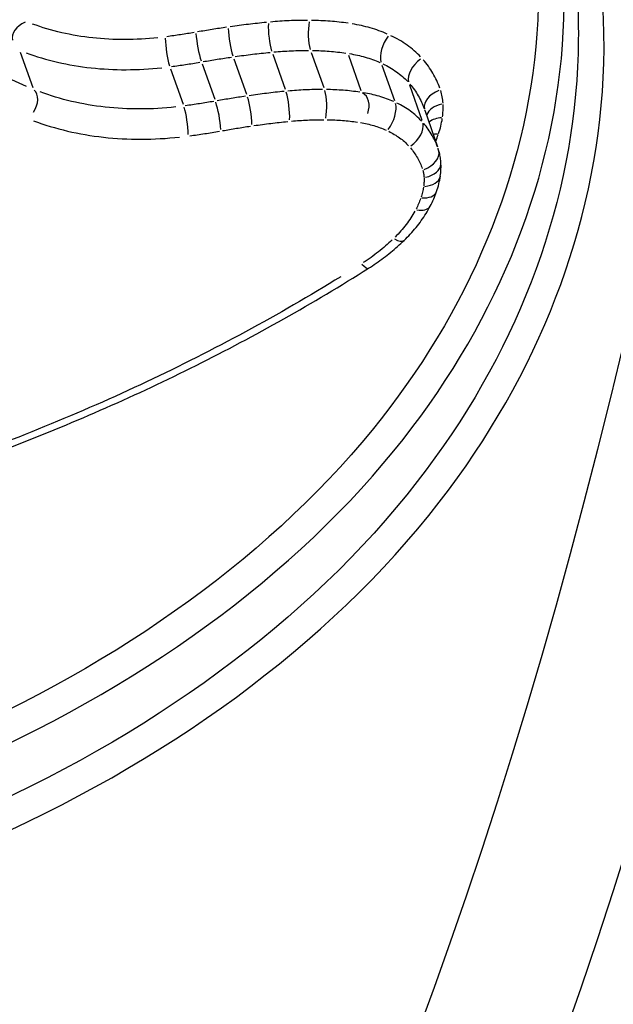
# Model space of a CAD drawing. Units: millimetres. Extents: x -4149 to 4937, y -3636 to 9446.
# Drawn here: x 612 to 615, y -1258 to -1254 of the extents above; entities that cross this region are included whole.
import ezdxf

# ---------------------------------------------------------------- set-up
doc = ezdxf.new("R2010")
doc.units = ezdxf.units.MM
doc.header["$LTSCALE"] = 65
doc.layers.add('SW_Toestellen', color=2, linetype='Continuous')

msp = doc.modelspace()

# ---------------------------------------------------------------- linework, layer by layer
at = {"layer": 'SW_Toestellen'}
for p, q in [((612.1037, -1253.7267), (612.1622, -1253.89)), ((613.2778, -1253.7356), (613.3362, -1253.899)), ((613.4569, -1253.7276), (613.5154, -1253.8909)), ((612.95, -1253.7809), (613.0084, -1253.9449)), ((613.0973, -1253.7573), (613.1557, -1253.921)), ((613.6294, -1253.741), (613.6879, -1253.9045)), ((612.8027, -1253.8035), (612.861, -1253.9677)), ((613.7857, -1253.7864), (613.8441, -1253.9504)), ((613.9136, -1253.8781), (613.9717, -1254.0432)), ((613.9843, -1253.9954), (614.0436, -1254.1662))]:
    msp.add_line(p, q, dxfattribs=at)
for centre, major_axis, ratio, start_param, end_param in [((610.8031, -1241.2226), (-1.6361, 30.7615), 0.330695, 3.229273, 5.124085), ((608.3051, -1239.2923), (-1.4623, 24.6951), 0.3369, 3.189628, 4.970614), ((607.8351, -1239.3194), (1.4638, -24.1949), 0.338212, 0.076782, 1.827115), ((607.9829, -1241.3856), (1.6438, -27.7607), 0.3369, 6.221771, 8.151001), ((612.1549, -1253.645), (-0.0855, -0.0309), 0.704051, 4.790754, 6.201323), ((613.2796, -1253.6474), (0.0095, -0.0995), 0.202595, 4.122016, 5.532002), ((613.4709, -1253.6389), (-0.0007, -0.1), 0.277017, 4.147082, 5.557018), ((612.9423, -1253.6942), (0.0172, -0.0985), 0.141307, 4.106169, 5.516278), ((613.0931, -1253.67), (0.0145, -0.099), 0.164048, 4.111736, 5.521792), ((612.8002, -1253.716), (0.0131, -0.0991), 0.174141, 4.111634, 5.521668), ((613.8402, -1253.7062), (-0.0412, -0.0911), 0.503286, 4.310973, 5.721663), ((613.9927, -1253.8157), (-0.0745, -0.0667), 0.616702, 4.543164, 5.955169), ((612.1107, -1253.9716), (0.0548, 0.0725), 0.708123, 4.787662, 6.204474), ((613.3345, -1253.9871), (0.0096, -0.0995), 0.200956, 0.972489, 2.389888), ((613.5013, -1253.9796), (-0.0007, -0.1), 0.277134, 0.997569, 2.41502), ((613.6578, -1253.9919), (0.0333, 0.0783), 0.756041, 4.787112, 6.204445), ((614.079, -1253.9634), (-0.095, -0.0314), 0.651563, 4.801108, 6.205181), ((613.0163, -1254.0315), (0.0173, -0.0985), 0.138305, 0.956882, 2.374157), ((613.1601, -1254.0083), (0.0145, -0.0989), 0.161538, 0.962337, 2.379666), ((613.7891, -1254.0304), (-0.0415, -0.091), 0.507857, 1.164744, 2.581435), ((614.0911, -1254.0292), (-0.0999, -0.0046), 0.638329, 4.957032, 6.010364), ((612.8638, -1254.0551), (0.0132, -0.0991), 0.171861, 0.962193, 2.379544), ((614.079, -1253.9634), (-0.095, -0.0314), 0.651563, 0, 0.010022), ((613.8922, -1254.1052), (0.075, 0.0662), 0.621065, 4.543555, 5.958939), ((614.088, -1254.0929), (-0.099, 0.0139), 0.612792, 5.054033, 5.7642), ((614.069, -1254.171), (-0.0944, 0.0329), 0.568294, 5.143988, 5.385763), ((613.9537, -1254.2121), (0.0951, 0.0308), 0.653859, 4.803633, 6.205314), ((613.5227, -1254.3518), (0.5259, 0.1711), 0.841037, 6.281743, 6.300041), ((613.6373, -1254.2763), (0.4172, 0.0797), 0.866641, 5.994817, 6.156194), ((613.96, -1254.2473), (0.0999, 0.0043), 0.639244, 4.96962, 6.21405), ((613.9579, -1254.2887), (0.099, -0.014), 0.612995, 5.078624, 6.219787), ((613.5778, -1254.273), (0.4773, 0.0849), 0.859812, 5.834897, 6.008151), ((613.945, -1254.3416), (0.0945, -0.0327), 0.568074, 5.187081, 6.225496), ((613.48, -1254.2615), (0.5759, 0.1189), 0.84558, 5.674914, 5.816607), ((613.9215, -1254.3956), (0.0885, -0.0466), 0.517883, 5.265921, 6.229645), ((613.8194, -1254.5296), (0.0694, -0.072), 0.358197, 5.403113, 6.236866), ((613.6695, -1254.6467), (0.0535, -0.0845), 0.21382, 5.462802, 6.240007)]:
    msp.add_ellipse(centre, major_axis=major_axis, ratio=ratio, start_param=start_param, end_param=end_param, dxfattribs=at)
for points, knots in [([(614.1759, -1271.9889), (614.922, -1271.9889), (615.6336, -1271.7775), (616.9865, -1271.0702), (617.5451, -1270.5305), (618.5727, -1269.284), (619.0164, -1268.5393), (619.9146, -1266.7193), (620.3502, -1265.6065), (621.1151, -1263.2678), (621.4489, -1262.0768), (622.0576, -1259.5759), (622.3344, -1258.2759), (622.8391, -1255.5707), (623.068, -1254.1689), (623.4781, -1251.2845), (623.6598, -1249.8033), (623.9739, -1246.7902), (624.1065, -1245.2588), (624.3207, -1242.1784), (624.4022, -1240.6296), (624.5124, -1237.5487), (624.5411, -1236.0167), (624.5456, -1231.8418), (624.463, -1229.2615), (624.2963, -1226.8686)], [-0.897876, -0.897876, -0.897876, -0.897876, -0.78745, -0.78745, -0.636776, -0.636776, -0.460389, -0.460389, -0.253608, -0.253608, -0.073825, -0.073825, 0.096464, 0.096464, 0.262705, 0.262705, 0.427024, 0.427024, 0.590471, 0.590471, 0.753672, 0.753672, 0.917095, 0.917095, 1.207471, 1.207471, 1.207471, 1.207471]), ([(609.556, -1258.014), (610.3542, -1257.9332), (611.1632, -1257.7322), (612.7732, -1257.035), (613.5349, -1256.4847), (614.5133, -1255.224), (614.7792, -1254.5386), (614.8503, -1253.1203), (614.6341, -1252.3897), (613.8656, -1251.2902), (613.403, -1250.8777), (612.433, -1250.3411), (611.9612, -1250.1722), (611.4017, -1250.0664), (611.3397, -1250.0559), (611.2773, -1250.0465)], [-1.545217, -1.545217, -1.545217, -1.545217, -1.301724, -1.301724, -1.008691, -1.008691, -0.747452, -0.747452, -0.474589, -0.474589, -0.263661, -0.263661, -0.101408, -0.101408, -0.081327, -0.081327, -0.081327, -0.081327]), ([(613.6333, -1251.2728), (613.7483, -1251.3965), (613.8535, -1251.5268), (614.3578, -1252.2546), (614.5559, -1252.9518), (614.4581, -1254.291), (614.1903, -1254.931), (613.2324, -1256.1051), (612.4953, -1256.6146), (610.9174, -1257.2704), (610.104, -1257.4564), (609.3083, -1257.5184)], [0.401704, 0.401704, 0.401704, 0.401704, 0.461919, 0.461919, 0.724105, 0.724105, 0.971325, 0.971325, 1.249722, 1.249722, 1.493195, 1.493195, 1.493195, 1.493195]), ([(609.21, -1257.6661), (610.0551, -1257.6117), (610.925, -1257.4195), (612.569, -1256.7367), (613.3222, -1256.2164), (614.3016, -1255.0149), (614.5758, -1254.3592), (614.6484, -1253.3697), (614.6191, -1253.0447), (614.5403, -1252.7292)], [-1.5038549, -1.5038549, -1.5038549, -1.5038549, -1.2497221, -1.2497221, -0.9713246, -0.9713246, -0.7241055, -0.7241055, -0.6042451, -0.6042451, -0.6042451, -0.6042451]), ([(614.5836, -1252.805), (614.673, -1253.1283), (614.7112, -1253.4622), (614.6611, -1254.4722), (614.4011, -1255.1418), (613.4435, -1256.3746), (612.6975, -1256.9136), (611.0369, -1257.6331), (610.1418, -1257.8387), (609.2721, -1257.8966)], [0.6190745, 0.6190745, 0.6190745, 0.6190745, 0.7474523, 0.7474523, 1.0086913, 1.0086913, 1.3017245, 1.3017245, 1.5735197, 1.5735197, 1.5735197, 1.5735197]), ([(612.1342, -1253.8861), (612.0409, -1253.8464), (611.9517, -1253.8013), (611.783, -1253.7008), (611.7035, -1253.6453), (611.6295, -1253.5851)], [0.00402934, 0.00402934, 0.00402934, 0.00402934, 0.04030297, 0.04030297, 0.07655749, 0.07655749, 0.07655749, 0.07655749]), ([(612.7443, -1253.6596), (612.6416, -1253.6707), (612.5393, -1253.6709), (612.3429, -1253.6494), (612.2488, -1253.6278), (612.1619, -1253.5958)], [0.00350754, 0.00350754, 0.00350754, 0.00350754, 0.03510236, 0.03510236, 0.06664326, 0.06664326, 0.06664326, 0.06664326]), ([(613.2486, -1253.5881), (613.2206, -1253.5909), (613.1926, -1253.5939), (613.1367, -1253.6006), (613.1087, -1253.6043), (613.0807, -1253.6083)], [0.00095605, 0.00095605, 0.00095605, 0.00095605, 0.00956117, 0.00956117, 0.01816495, 0.01816495, 0.01816495, 0.01816495]), ([(613.4397, -1253.5787), (613.4112, -1253.5786), (613.3826, -1253.5792), (613.3252, -1253.5818), (613.2964, -1253.5837), (613.2675, -1253.5863)], [0.00098685, 0.00098685, 0.00098685, 0.00098685, 0.00986898, 0.00986898, 0.0187502, 0.0187502, 0.0187502, 0.0187502]), ([(613.6283, -1253.592), (613.6007, -1253.588), (613.5727, -1253.5849), (613.5161, -1253.5805), (613.4875, -1253.5792), (613.4588, -1253.5788)], [0.00099992, 0.00099992, 0.00099992, 0.00099992, 0.00999821, 0.00999821, 0.01899845, 0.01899845, 0.01899845, 0.01899845]), ([(613.8102, -1253.6421), (613.7851, -1253.6312), (613.7588, -1253.6218), (613.7043, -1253.606), (613.6761, -1253.5997), (613.6472, -1253.5949)], [0.00105344, 0.00105344, 0.00105344, 0.00105344, 0.01052993, 0.01052993, 0.02001535, 0.02001535, 0.02001535, 0.02001535]), ([(612.9135, -1253.635), (612.8922, -1253.6387), (612.8709, -1253.6421), (612.8283, -1253.6487), (612.807, -1253.6517), (612.7856, -1253.6546)], [0.00072791, 0.00072791, 0.00072791, 0.00072791, 0.0072784, 0.0072784, 0.01383023, 0.01383023, 0.01383023, 0.01383023]), ([(613.0638, -1253.6108), (613.0412, -1253.6141), (613.0186, -1253.6176), (612.9733, -1253.6248), (612.9507, -1253.6286), (612.9281, -1253.6325)], [0.00077258, 0.00077258, 0.00077258, 0.00077258, 0.0077262, 0.0077262, 0.01467897, 0.01467897, 0.01467897, 0.01467897]), ([(613.965, -1253.7481), (613.9464, -1253.7284), (613.9255, -1253.7101), (613.8794, -1253.6772), (613.8543, -1253.6626), (613.8275, -1253.6499)], [0.00114804, 0.00114804, 0.00114804, 0.00114804, 0.01147167, 0.01147167, 0.02181275, 0.02181275, 0.02181275, 0.02181275]), ([(612.1316, -1253.7296), (612.2257, -1253.7643), (612.3276, -1253.7877), (612.5403, -1253.8111), (612.6511, -1253.8108), (612.7624, -1253.7988)], [-0.06664326, -0.06664326, -0.06664326, -0.06664326, -0.03510236, -0.03510236, -0.00350754, -0.00350754, -0.00350754, -0.00350754]), ([(613.103, -1253.7469), (613.1301, -1253.743), (613.1572, -1253.7395), (613.2114, -1253.7329), (613.2384, -1253.73), (613.2655, -1253.7273)], [-0.01816495, -0.01816495, -0.01816495, -0.01816495, -0.00956117, -0.00956117, -0.00095605, -0.00095605, -0.00095605, -0.00095605]), ([(613.2835, -1253.7256), (613.3105, -1253.7232), (613.3375, -1253.7214), (613.3913, -1253.719), (613.4181, -1253.7184), (613.4447, -1253.7185)], [-0.0187502, -0.0187502, -0.0187502, -0.0187502, -0.00986898, -0.00986898, -0.00098685, -0.00098685, -0.00098685, -0.00098685]), ([(613.4624, -1253.7186), (613.4888, -1253.719), (613.515, -1253.7202), (613.5668, -1253.7242), (613.5924, -1253.727), (613.6177, -1253.7307)], [-0.01899845, -0.01899845, -0.01899845, -0.01899845, -0.00999821, -0.00999821, -0.00099992, -0.00099992, -0.00099992, -0.00099992]), ([(613.6345, -1253.7333), (613.6594, -1253.7374), (613.6838, -1253.7429), (613.7309, -1253.7566), (613.7536, -1253.7647), (613.7753, -1253.7741)], [-0.02001535, -0.02001535, -0.02001535, -0.02001535, -0.01052993, -0.01052993, -0.00105344, -0.00105344, -0.00105344, -0.00105344]), ([(612.8068, -1253.7934), (612.8289, -1253.7904), (612.8511, -1253.7872), (612.8952, -1253.7805), (612.9173, -1253.7769), (612.9394, -1253.7731)], [-0.01383023, -0.01383023, -0.01383023, -0.01383023, -0.0072784, -0.0072784, -0.00072791, -0.00072791, -0.00072791, -0.00072791]), ([(612.9541, -1253.7705), (612.9762, -1253.7667), (612.9983, -1253.763), (613.0425, -1253.7559), (613.0646, -1253.7525), (613.0866, -1253.7493)], [-0.01467897, -0.01467897, -0.01467897, -0.01467897, -0.0077262, -0.0077262, -0.00077258, -0.00077258, -0.00077258, -0.00077258]), ([(613.79, -1253.7808), (613.8125, -1253.7914), (613.8335, -1253.8038), (613.8721, -1253.8314), (613.8897, -1253.8467), (613.9052, -1253.8633)], [-0.02181275, -0.02181275, -0.02181275, -0.02181275, -0.01147167, -0.01147167, -0.00114804, -0.00114804, -0.00114804, -0.00114804]), ([(614.0548, -1253.8939), (614.0463, -1253.87), (614.0354, -1253.8468), (614.0094, -1253.8025), (613.9942, -1253.7813), (613.977, -1253.7614)], [0.00112066, 0.00112066, 0.00112066, 0.00112066, 0.01119892, 0.01119892, 0.02129258, 0.02129258, 0.02129258, 0.02129258]), ([(613.9153, -1253.8746), (613.9301, -1253.8918), (613.9431, -1253.91), (613.9654, -1253.9481), (613.9746, -1253.968), (613.9819, -1253.9885)], [-0.02129258, -0.02129258, -0.02129258, -0.02129258, -0.01119892, -0.01119892, -0.00112066, -0.00112066, -0.00112066, -0.00112066]), ([(612.8272, -1253.9813), (612.7159, -1253.9935), (612.6051, -1253.9937), (612.3923, -1253.9701), (612.2904, -1253.9463), (612.1965, -1253.9112)], [0.00409782, 0.00409782, 0.00409782, 0.00409782, 0.04098317, 0.04098317, 0.07785862, 0.07785862, 0.07785862, 0.07785862]), ([(613.3305, -1253.909), (613.3034, -1253.9116), (613.2763, -1253.9146), (613.2222, -1253.9212), (613.1951, -1253.9249), (613.168, -1253.9288)], [0.00089332, 0.00089332, 0.00089332, 0.00089332, 0.00893342, 0.00893342, 0.01697314, 0.01697314, 0.01697314, 0.01697314]), ([(613.5097, -1253.9), (613.4831, -1253.8999), (613.4563, -1253.9005), (613.4025, -1253.9029), (613.3755, -1253.9048), (613.3485, -1253.9072)], [0.00086058, 0.00086058, 0.00086058, 0.00086058, 0.00860591, 0.00860591, 0.01635093, 0.01635093, 0.01635093, 0.01635093]), ([(613.6827, -1253.9124), (613.6574, -1253.9087), (613.6318, -1253.9058), (613.5799, -1253.9017), (613.5538, -1253.9005), (613.5274, -1253.9001)], [0.0008309, 0.0008309, 0.0008309, 0.0008309, 0.00830866, 0.00830866, 0.01578713, 0.01578713, 0.01578713, 0.01578713]), ([(613.8401, -1253.9563), (613.8185, -1253.9468), (613.7958, -1253.9385), (613.7487, -1253.9247), (613.7244, -1253.9191), (613.6994, -1253.915)], [0.00076675, 0.00076675, 0.00076675, 0.00076675, 0.00766537, 0.00766537, 0.0145683, 0.0145683, 0.0145683, 0.0145683]), ([(614.0695, -1253.964), (614.0689, -1253.954), (614.0677, -1253.944), (614.064, -1253.9243), (614.0616, -1253.9146), (614.0586, -1253.9051)], [0.00043993, 0.00043993, 0.00043993, 0.00043993, 0.004399304, 0.004399304, 0.008358677, 0.008358677, 0.008358677, 0.008358677]), ([(613.0043, -1253.9553), (612.9822, -1253.9591), (612.9601, -1253.9627), (612.9159, -1253.9696), (612.8938, -1253.9728), (612.8717, -1253.9758)], [0.00078158, 0.00078158, 0.00078158, 0.00078158, 0.00781564, 0.00781564, 0.01484999, 0.01484999, 0.01484999, 0.01484999]), ([(613.1516, -1253.9312), (613.1295, -1253.9345), (613.1074, -1253.9379), (613.0632, -1253.9451), (613.0411, -1253.9488), (613.019, -1253.9527)], [0.00073653, 0.00073653, 0.00073653, 0.00073653, 0.00736545, 0.00736545, 0.01399414, 0.01399414, 0.01399414, 0.01399414]), ([(613.9698, -1254.0467), (613.9543, -1254.0299), (613.9368, -1254.0144), (613.8983, -1253.9863), (613.8773, -1253.9739), (613.8548, -1253.9631)], [0.0007821, 0.0007821, 0.0007821, 0.0007821, 0.00781609, 0.00781609, 0.01485992, 0.01485992, 0.01485992, 0.01485992]), ([(614.0671, -1254.0277), (614.0684, -1254.0181), (614.0693, -1254.0085), (614.0702, -1253.9895), (614.0702, -1253.98), (614.0698, -1253.9705)], [0.000409966, 0.000409966, 0.000409966, 0.000409966, 0.004099661, 0.004099661, 0.007789356, 0.007789356, 0.007789356, 0.007789356]), ([(612.1657, -1254.0455), (612.2669, -1254.0833), (612.3767, -1254.109), (612.6059, -1254.1345), (612.7253, -1254.1343), (612.8453, -1254.1211)], [-0.07785862, -0.07785862, -0.07785862, -0.07785862, -0.04098317, -0.04098317, -0.00409782, -0.00409782, -0.00409782, -0.00409782]), ([(613.1904, -1254.068), (613.2166, -1254.0642), (613.2428, -1254.0607), (613.2951, -1254.0543), (613.3212, -1254.0514), (613.3474, -1254.0488)], [-0.01697314, -0.01697314, -0.01697314, -0.01697314, -0.00893342, -0.00893342, -0.00089332, -0.00089332, -0.00089332, -0.00089332]), ([(613.3645, -1254.0472), (613.3897, -1254.0449), (613.4148, -1254.0432), (613.4649, -1254.0409), (613.4898, -1254.0404), (613.5147, -1254.0404)], [-0.01635093, -0.01635093, -0.01635093, -0.01635093, -0.00860591, -0.00860591, -0.00086058, -0.00086058, -0.00086058, -0.00086058]), ([(613.5309, -1254.0405), (613.5548, -1254.0409), (613.5786, -1254.042), (613.6255, -1254.0457), (613.6488, -1254.0483), (613.6717, -1254.0517)], [-0.01578713, -0.01578713, -0.01578713, -0.01578713, -0.00830866, -0.00830866, -0.0008309, -0.0008309, -0.0008309, -0.0008309]), ([(613.6864, -1254.0539), (613.7074, -1254.0575), (613.7278, -1254.0622), (613.7674, -1254.0738), (613.7865, -1254.0807), (613.8047, -1254.0888)], [-0.0145683, -0.0145683, -0.0145683, -0.0145683, -0.00766537, -0.00766537, -0.00076675, -0.00076675, -0.00076675, -0.00076675]), ([(614.0438, -1254.1667), (614.0369, -1254.1482), (614.0286, -1254.1304), (614.0075, -1254.0938), (613.9945, -1254.0752), (613.9797, -1254.0578)], [0.00160572, 0.00160572, 0.00160572, 0.00160572, 0.00809942, 0.00809942, 0.01543801, 0.01543801, 0.01543801, 0.01543801]), ([(614.0491, -1254.1047), (614.053, -1254.0931), (614.0564, -1254.0814), (614.0621, -1254.0581), (614.0644, -1254.0464), (614.0661, -1254.0347)], [0.000499203, 0.000499203, 0.000499203, 0.000499203, 0.004992032, 0.004992032, 0.009484862, 0.009484862, 0.009484862, 0.009484862]), ([(612.8929, -1254.1152), (612.9158, -1254.1121), (612.9387, -1254.1088), (612.9845, -1254.1017), (613.0074, -1254.0979), (613.0303, -1254.0939)], [-0.01484999, -0.01484999, -0.01484999, -0.01484999, -0.00781564, -0.00781564, -0.00078158, -0.00078158, -0.00078158, -0.00078158]), ([(613.0451, -1254.0913), (613.0666, -1254.0875), (613.0882, -1254.0839), (613.1313, -1254.0769), (613.1529, -1254.0735), (613.1745, -1254.0703)], [-0.01399414, -0.01399414, -0.01399414, -0.01399414, -0.00736545, -0.00736545, -0.00073653, -0.00073653, -0.00073653, -0.00073653]), ([(613.8168, -1254.0943), (613.8349, -1254.1031), (613.8519, -1254.1132), (613.883, -1254.1358), (613.8971, -1254.1484), (613.9096, -1254.162)], [-0.01485992, -0.01485992, -0.01485992, -0.01485992, -0.00781609, -0.00781609, -0.0007821, -0.0007821, -0.0007821, -0.0007821]), ([(613.9179, -1254.1714), (613.9301, -1254.1859), (613.941, -1254.2014), (613.9595, -1254.2337), (613.9671, -1254.2506), (613.9731, -1254.268)], [-0.01539615, -0.01539615, -0.01539615, -0.01539615, -0.00809942, -0.00809942, -0.00081032, -0.00081032, -0.00081032, -0.00081032]), ([(614.0599, -1254.243), (614.0597, -1254.2389), (614.0594, -1254.2347), (614.0586, -1254.2263), (614.0581, -1254.2222), (614.0568, -1254.2139), (614.0561, -1254.2098), (614.0544, -1254.2015), (614.0534, -1254.1974), (614.0513, -1254.1893), (614.0501, -1254.1853), (614.0488, -1254.1813)], [0, 0, 0, 0, 0.000944053, 0.000944053, 0.001888105, 0.001888105, 0.002832158, 0.002832158, 0.003776211, 0.003776211, 0.004720263, 0.004720263, 0.004720263, 0.004720263]), ([(613.9756, -1254.2756), (613.9772, -1254.2807), (613.9784, -1254.286), (613.9803, -1254.2966), (613.9809, -1254.302), (613.9812, -1254.3074)], [-0.00448425, -0.00448425, -0.00448425, -0.00448425, -0.002360132, -0.002360132, -0.000236013, -0.000236013, -0.000236013, -0.000236013]), ([(613.9814, -1254.3113), (613.9816, -1254.3175), (613.9816, -1254.3237), (613.9809, -1254.3362), (613.9803, -1254.3425), (613.9795, -1254.3487)], [-0.00506289, -0.00506289, -0.00506289, -0.00506289, -0.002664679, -0.002664679, -0.000266468, -0.000266468, -0.000266468, -0.000266468]), ([(613.9788, -1254.3535), (613.9776, -1254.3615), (613.976, -1254.3694), (613.9721, -1254.3854), (613.9698, -1254.3934), (613.9672, -1254.4013)], [-0.00642982, -0.00642982, -0.00642982, -0.00642982, -0.003384116, -0.003384116, -0.000338412, -0.000338412, -0.000338412, -0.000338412]), ([(613.9653, -1254.4067), (613.9624, -1254.4149), (613.9592, -1254.4231), (613.9521, -1254.4394), (613.9483, -1254.4474), (613.9441, -1254.4555)], [-0.006668225, -0.006668225, -0.006668225, -0.006668225, -0.003509592, -0.003509592, -0.000350959, -0.000350959, -0.000350959, -0.000350959]), ([(613.9389, -1254.4653), (613.9272, -1254.4867), (613.9135, -1254.5077), (613.8827, -1254.5482), (613.8655, -1254.5678), (613.8468, -1254.5865)], [-0.01795417, -0.01795417, -0.01795417, -0.01795417, -0.00945322, -0.00945322, -0.00094496, -0.00094496, -0.00094496, -0.00094496]), ([(613.8888, -1254.6015), (613.8987, -1254.592), (613.9082, -1254.5823), (613.9266, -1254.5623), (613.9355, -1254.552), (613.9525, -1254.5312), (613.9606, -1254.5205), (613.9761, -1254.4988), (613.9834, -1254.4877), (613.9973, -1254.4652), (614.0039, -1254.4538), (614.01, -1254.4422)], [0, 0, 0, 0, 0.00377983, 0.00377983, 0.00755965, 0.00755965, 0.01133948, 0.01133948, 0.0151193, 0.0151193, 0.01889913, 0.01889913, 0.01889913, 0.01889913]), ([(613.8337, -1254.5991), (613.8134, -1254.6184), (613.7919, -1254.6369), (613.7468, -1254.6723), (613.7232, -1254.6892), (613.6987, -1254.705)], [-0.01892058, -0.01892058, -0.01892058, -0.01892058, -0.00996162, -0.00996162, -0.00099582, -0.00099582, -0.00099582, -0.00099582]), ([(613.7229, -1254.7312), (613.735, -1254.7236), (613.7469, -1254.7157), (613.7702, -1254.6996), (613.7817, -1254.6914), (613.8043, -1254.6745), (613.8154, -1254.6658), (613.8371, -1254.6481), (613.8478, -1254.639), (613.8687, -1254.6206), (613.8788, -1254.6111), (613.8888, -1254.6015)], [0, 0, 0, 0, 0.00398328, 0.00398328, 0.00796656, 0.00796656, 0.01194984, 0.01194984, 0.01593312, 0.01593312, 0.0199164, 0.0199164, 0.0199164, 0.0199164]), ([(611.6343, -1255.7161), (611.7818, -1255.6665), (611.9281, -1255.6137), (612.2177, -1255.5015), (612.361, -1255.4422), (612.6443, -1255.3172), (612.7841, -1255.2514), (613.0599, -1255.1136), (613.1957, -1255.0415), (613.4629, -1254.891), (613.5942, -1254.8127), (613.7229, -1254.7312)], [0, 0, 0, 0, 0.0462597, 0.0462597, 0.0925195, 0.0925195, 0.1387792, 0.1387792, 0.1850389, 0.1850389, 0.2312987, 0.2312987, 0.2312987, 0.2312987]), ([(613.5945, -1254.7704), (613.3051, -1254.9488), (613.0033, -1255.1118), (612.3804, -1255.4057), (612.0593, -1255.5367), (611.7319, -1255.6514)], [-0.2197337, -0.2197337, -0.2197337, -0.2197337, -0.1156833, -0.1156833, -0.0115649, -0.0115649, -0.0115649, -0.0115649])]:
    msp.add_open_spline(points, degree=3, knots=knots, dxfattribs=at)
for points in [[(614.0357, -1254.1398), (614.0398, -1254.13), (614.0437, -1254.1201), (614.0472, -1254.1102)], [(614.0485, -1254.1804), (614.0478, -1254.178), (614.0469, -1254.1756), (614.0461, -1254.1732)]]:
    msp.add_open_spline(points, degree=3, dxfattribs=at)

doc.saveas('drawing.dxf')
